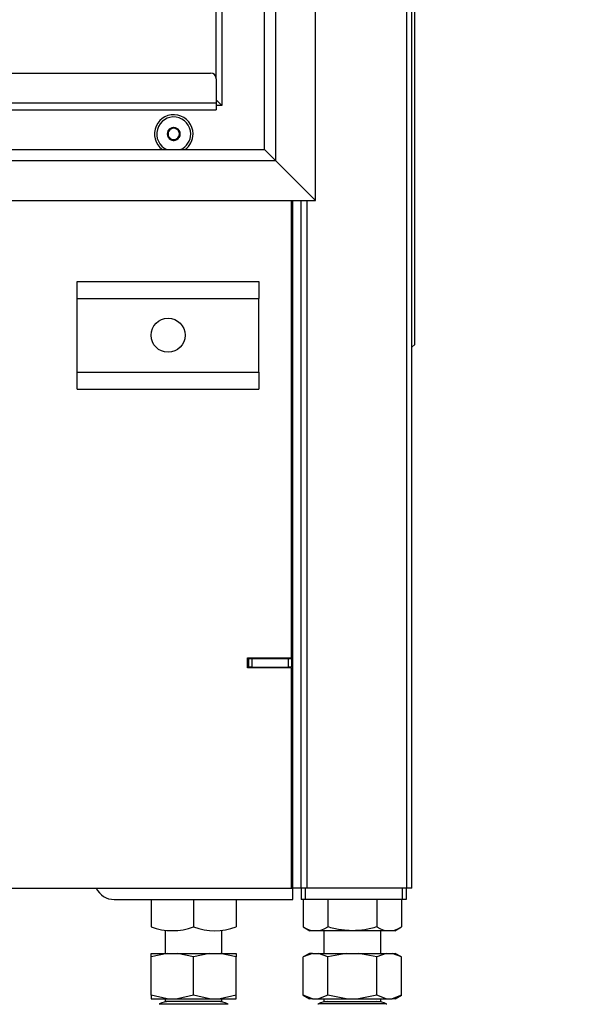
# Model space of a CAD drawing. Units: millimetres. Extents: x 0 to 912, y 0 to 1486.
# Drawn here: x 646 to 666, y 1261 to 1295 of the extents above; entities that cross this region are included whole.
import ezdxf
from ezdxf import colors
from ezdxf.entities.mleader import LeaderData, LeaderLine
from ezdxf.math import Vec2, Vec3

# ---------------------------------------------------------------- set-up
doc = ezdxf.new("R2010")
doc.units = ezdxf.units.MM
for name, color, linetype in [('Default', 7, 'Continuous'), ('DVERNI_PROFIL_HP', 7, 'Continuous'), ('H07-011-0', 7, 'Continuous'), ('H07-068L-0', 7, 'Continuous'), ('H18-535', 7, 'Continuous'), ('H19-017', 7, 'Continuous'), ('H19-042_SKLO1', 7, 'Continuous'), ('H19-602', 7, 'Continuous'), ('H19-604', 7, 'Continuous'), ('H19-605', 7, 'Continuous'), ('H19-608', 7, 'Continuous'), ('H19-610R', 7, 'Continuous'), ('HD-073', 7, 'Continuous'), ('HD-088', 7, 'Continuous'), ('HD-376L', 7, 'Continuous'), ('HD-377', 7, 'Continuous'), ('HZ-092', 7, 'Continuous'), ('NUT_DIN_934_1987', 7, 'Continuous'), ('SCREW_DIN_7991_M', 7, 'Continuous')]:
    doc.layers.add(name, color=color, linetype=linetype)

# ---------------------------------------------------------------- blocks, each defined once
blk = doc.blocks.new('_DOT')
at = {"color": 0}
blk.add_line((0, 0), (-1, 0), dxfattribs=at)
at = {"color": 0, "const_width": 0.333}
blk.add_lwpolyline([(-0.1665, 0, 1), (0.1665, 0, 1)], format="xyb", close=True, dxfattribs=at)
blk = doc.blocks.new('SE10')
at = {"layer": 'DVERNI_PROFIL_HP', "color": 7, "linetype": 'Continuous'}
for p, q in [((653.545, 1313.766), (653.545, 1292.216)), ((653.545, 1292.216), (653.345, 1292.416)), ((653.345, 1292.416), (653.545, 1292.216)), ((653.545, 1292.216), (653.345, 1292.216))]:
    blk.add_line(p, q, dxfattribs=at)
at = {"layer": 'H07-011-0', "color": 7, "linetype": 'Continuous'}
for p, q in [((648.445, 1285.416), (648.445, 1286.016)), ((648.445, 1286.016), (654.845, 1286.016)), ((654.845, 1286.016), (654.845, 1285.416)), ((648.445, 1282.816), (648.445, 1285.416)), ((648.445, 1285.416), (654.845, 1285.416)), ((654.845, 1282.816), (654.845, 1285.416)), ((648.445, 1282.216), (648.445, 1282.816)), ((648.445, 1282.816), (654.845, 1282.816)), ((654.845, 1282.816), (654.845, 1282.216)), ((648.445, 1282.216), (654.845, 1282.216))]:
    blk.add_line(p, q, dxfattribs=at)
blk.add_circle((651.645, 1284.116), 0.6, dxfattribs=at)
at = {"layer": 'H07-068L-0', "color": 7, "linetype": 'Continuous'}
for p, q in [((655.995, 1264.616), (656.045, 1264.616)), ((656.045, 1264.216), (656.045, 1264.616)), ((649.745, 1264.216), (656.045, 1264.216))]:
    blk.add_line(p, q, dxfattribs=at)
blk.add_arc((649.745, 1264.916), 0.7, 205.3769, 270, dxfattribs=at)
at = {"layer": 'H18-535', "color": 7, "linetype": 'Continuous'}
for p, q in [((660.345, 1283.791), (660.345, 1355.791)), ((660.245, 1283.691), (660.345, 1283.791))]:
    blk.add_line(p, q, dxfattribs=at)
at = {"layer": 'H19-017', "color": 7, "linetype": 'Continuous'}
for p, q in [((656.345, 1264.616), (656.345, 1264.216)), ((656.486, 1264.616), (656.486, 1264.216)), ((659.898, 1264.616), (659.898, 1264.216)), ((660.045, 1264.616), (660.045, 1264.216)), ((656.486, 1264.216), (656.345, 1264.216)), ((659.898, 1264.216), (656.486, 1264.216)), ((660.045, 1264.216), (659.898, 1264.216))]:
    blk.add_line(p, q, dxfattribs=at)
at = {"layer": 'H19-042_SKLO1', "color": 7, "linetype": 'Continuous'}
blk.add_line((653.345, 1293.166), (653.345, 1313.766), dxfattribs=at)
at = {"layer": 'H19-602', "color": 7, "linetype": 'Continuous'}
for p, q in [((656.045, 1264.616), (656.045, 1288.866)), ((656.345, 1264.616), (656.345, 1288.866)), ((655.745, 1272.391), (655.745, 1272.416)), ((656.345, 1264.616), (656.045, 1264.616))]:
    blk.add_line(p, q, dxfattribs=at)
at = {"layer": 'H19-604', "color": 7, "linetype": 'Continuous'}
for p, q in [((656.045, 1280.016), (655.995, 1280.016)), ((656.045, 1279.716), (655.995, 1279.716))]:
    blk.add_line(p, q, dxfattribs=at)
at = {"layer": 'H19-605', "color": 7, "linetype": 'Continuous'}
for p, q in [((655.995, 1272.741), (655.995, 1288.866)), ((654.445, 1272.741), (655.995, 1272.741)), ((654.445, 1272.391), (654.445, 1272.741)), ((655.995, 1272.391), (654.445, 1272.391)), ((655.995, 1264.616), (655.995, 1272.391)), ((627.615, 1264.616), (655.995, 1264.616))]:
    blk.add_line(p, q, dxfattribs=at)
at = {"layer": 'H19-608', "color": 7, "linetype": 'Continuous'}
for p, q in [((654.445, 1272.716), (654.495, 1272.716)), ((654.495, 1272.716), (654.595, 1272.716)), ((654.495, 1272.416), (654.495, 1272.716)), ((654.595, 1272.716), (655.895, 1272.716)), ((654.595, 1272.716), (654.595, 1272.416)), ((655.895, 1272.716), (655.995, 1272.716)), ((655.895, 1272.416), (655.895, 1272.716)), ((655.995, 1272.741), (655.995, 1272.716)), ((655.995, 1272.716), (655.995, 1272.416)), ((654.445, 1272.416), (654.495, 1272.416)), ((654.595, 1272.416), (654.495, 1272.416)), ((654.595, 1272.416), (655.895, 1272.416)), ((655.995, 1272.416), (655.895, 1272.416))]:
    blk.add_line(p, q, dxfattribs=at)
at = {"layer": 'H19-610R', "color": 7, "linetype": 'Continuous'}
for p, q in [((660.069, 1264.616), (660.069, 1359.316)), ((660.245, 1264.616), (660.245, 1359.316)), ((656.557, 1264.616), (656.557, 1288.866)), ((656.557, 1264.616), (656.345, 1264.616)), ((660.069, 1264.616), (656.557, 1264.616)), ((660.245, 1264.616), (660.069, 1264.616))]:
    blk.add_line(p, q, dxfattribs=at)
at = {"layer": 'HD-073', "color": 7, "linetype": 'Continuous'}
for start, end in [(0, 233.9811), (306.0189, 0)]:
    blk.add_arc((651.845, 1291.216), 0.68, start, end, dxfattribs=at)
at = {"layer": 'HD-088', "color": 7, "linetype": 'Continuous'}
for p, q in [((637.112, 1293.366), (653.145, 1293.366)), ((653.345, 1293.166), (653.345, 1292.316)), ((590.345, 1292.316), (653.345, 1292.316)), ((653.345, 1292.316), (653.345, 1292.066)), ((590.345, 1292.066), (653.345, 1292.066))]:
    blk.add_line(p, q, dxfattribs=at)
blk.add_arc((653.145, 1293.166), 0.2, 0, 90, dxfattribs=at)
at = {"layer": 'HD-376L', "color": 7, "linetype": 'Continuous'}
for p, q in [((586.345, 1290.666), (655.045, 1290.666)), ((655.445, 1290.266), (655.045, 1290.666)), ((655.445, 1290.266), (586.175, 1290.266)), ((656.845, 1288.866), (655.445, 1290.266)), ((586.175, 1288.866), (656.845, 1288.866))]:
    blk.add_line(p, q, dxfattribs=at)
at = {"layer": 'HD-377', "color": 7, "linetype": 'Continuous'}
for p, q in [((656.845, 1288.866), (656.845, 1342.166)), ((655.445, 1290.266), (655.445, 1340.766)), ((655.045, 1290.666), (655.045, 1340.366)), ((655.445, 1290.266), (655.045, 1290.666)), ((656.845, 1288.866), (655.445, 1290.266))]:
    blk.add_line(p, q, dxfattribs=at)
at = {"layer": 'HZ-092', "color": 7, "linetype": 'Continuous'}
for p, q in [((651.545, 1263.14), (651.545, 1262.316)), ((653.545, 1262.316), (653.545, 1263.137)), ((657.145, 1263.116), (657.145, 1262.316)), ((659.145, 1262.316), (659.145, 1263.116)), ((651.045, 1262.191), (651.045, 1262.316)), ((651.045, 1262.316), (651.611, 1262.316)), ((651.611, 1262.316), (651.045, 1262.191)), ((651.611, 1262.316), (651.979, 1262.316)), ((651.979, 1262.316), (653.111, 1262.316)), ((652.545, 1262.191), (651.979, 1262.316)), ((653.111, 1262.316), (652.545, 1262.191)), ((653.111, 1262.316), (653.479, 1262.316)), ((654.045, 1262.191), (653.479, 1262.316)), ((653.479, 1262.316), (654.045, 1262.316)), ((654.045, 1262.316), (654.045, 1262.191)), ((656.63, 1262.316), (656.412, 1262.191)), ((656.739, 1262.316), (656.413, 1262.191)), ((656.739, 1262.316), (656.63, 1262.316)), ((656.739, 1262.316), (656.952, 1262.316)), ((657.279, 1262.191), (656.952, 1262.316)), ((656.952, 1262.316), (657.932, 1262.316)), ((657.932, 1262.316), (657.279, 1262.191)), ((657.932, 1262.316), (658.357, 1262.316)), ((658.357, 1262.316), (659.337, 1262.316)), ((659.011, 1262.191), (658.357, 1262.316)), ((659.337, 1262.316), (659.011, 1262.191)), ((659.337, 1262.316), (659.55, 1262.316)), ((659.877, 1262.191), (659.55, 1262.316)), ((659.55, 1262.316), (659.66, 1262.316)), ((659.877, 1262.191), (659.66, 1262.316)), ((651.045, 1260.841), (651.045, 1262.191)), ((652.545, 1260.841), (652.545, 1262.191)), ((654.045, 1260.841), (654.045, 1262.191)), ((656.413, 1260.841), (656.413, 1262.191)), ((657.279, 1260.841), (657.279, 1262.191)), ((659.011, 1260.841), (659.011, 1262.191)), ((659.877, 1260.841), (659.877, 1262.191)), ((651.045, 1260.841), (651.045, 1260.716)), ((651.611, 1260.716), (651.045, 1260.841)), ((651.045, 1260.716), (651.611, 1260.716)), ((651.545, 1260.716), (651.545, 1260.616)), ((653.545, 1260.616), (651.545, 1260.616)), ((651.611, 1260.716), (651.979, 1260.716)), ((652.545, 1260.841), (651.979, 1260.716)), ((651.979, 1260.716), (653.111, 1260.716)), ((653.111, 1260.716), (652.545, 1260.841)), ((653.111, 1260.716), (653.479, 1260.716)), ((654.045, 1260.841), (653.479, 1260.716)), ((653.479, 1260.716), (654.045, 1260.716)), ((653.545, 1260.616), (653.545, 1260.716)), ((654.045, 1260.716), (654.045, 1260.841)), ((656.412, 1260.842), (656.63, 1260.716)), ((656.739, 1260.716), (656.413, 1260.841)), ((656.739, 1260.716), (656.63, 1260.716)), ((656.739, 1260.716), (656.952, 1260.716)), ((657.279, 1260.841), (656.952, 1260.716)), ((656.952, 1260.716), (657.932, 1260.716)), ((657.145, 1260.716), (657.145, 1260.616)), ((657.145, 1260.616), (659.145, 1260.616)), ((657.932, 1260.716), (657.279, 1260.841)), ((657.932, 1260.716), (658.357, 1260.716)), ((659.011, 1260.841), (658.357, 1260.716)), ((658.357, 1260.716), (659.337, 1260.716)), ((659.337, 1260.716), (659.011, 1260.841)), ((659.145, 1260.616), (659.145, 1260.716)), ((659.337, 1260.716), (659.55, 1260.716)), ((659.877, 1260.841), (659.55, 1260.716)), ((659.66, 1260.716), (659.55, 1260.716)), ((659.66, 1260.716), (659.877, 1260.842)), ((651.348, 1260.532), (653.742, 1260.532)), ((659.342, 1260.532), (656.948, 1260.532))]:
    blk.add_line(p, q, dxfattribs=at)
for centre, start, end in [((651.68, 1259.916), 90, 118.3093), ((653.41, 1259.916), 61.6907, 90), ((657.28, 1259.916), 90, 118.3093), ((659.01, 1259.916), 61.6907, 90), ((651.68, 1259.916), 118.3093, 120.2564), ((653.41, 1259.916), 59.7436, 61.6907), ((657.28, 1259.916), 118.3093, 120.2564), ((659.01, 1259.916), 59.7436, 61.6907)]:
    blk.add_arc(centre, 0.7, start, end, dxfattribs=at)
at = {"layer": 'NUT_DIN_934_1987', "color": 7, "linetype": 'Continuous'}
for p, q in [((651.045, 1264.216), (651.045, 1263.251)), ((652.545, 1264.216), (652.545, 1263.251)), ((654.045, 1264.216), (654.045, 1263.251)), ((656.413, 1264.216), (656.413, 1263.251)), ((657.279, 1264.216), (657.279, 1263.251)), ((659.011, 1264.216), (659.011, 1263.251)), ((659.877, 1264.216), (659.877, 1263.251)), ((656.413, 1263.251), (656.646, 1263.116)), ((659.643, 1263.116), (656.646, 1263.116)), ((659.643, 1263.116), (659.877, 1263.251))]:
    blk.add_line(p, q, dxfattribs=at)
for centre, radius, start, end in [((651.795, 1265.302), 2.184, 249.9158, 290.0842), ((653.295, 1265.297), 2.18, 249.8725, 290.1275), ((656.846, 1263.894), 0.775, 236.0412, 303.9588), ((659.444, 1263.891), 0.773, 235.9344, 304.0656)]:
    blk.add_arc(centre, radius, start, end, dxfattribs=at)
blk.add_open_spline([(659.011, 1263.251), (658.869, 1263.21), (658.727, 1263.176), (658.439, 1263.13), (658.294, 1263.117), (658.073, 1263.117), (657.999, 1263.12), (657.852, 1263.132), (657.78, 1263.141), (657.563, 1263.176), (657.42, 1263.21), (657.279, 1263.251)], degree=3, knots=[0, 0, 0, 0, 0.25, 0.25, 0.5, 0.5, 0.625, 0.625, 0.75, 0.75, 1, 1, 1, 1], dxfattribs=at)
at = {"layer": 'SCREW_DIN_7991_M', "color": 7, "linetype": 'Continuous'}
for p, q in [((651.841, 1291.445), (651.648, 1291.334)), ((651.841, 1291.445), (651.845, 1291.447)), ((651.845, 1291.447), (651.848, 1291.445)), ((652.041, 1291.334), (651.848, 1291.445)), ((651.645, 1291.332), (651.648, 1291.334)), ((651.645, 1291.328), (651.645, 1291.332)), ((651.645, 1291.328), (651.645, 1291.105)), ((651.645, 1291.101), (651.645, 1291.105)), ((651.648, 1291.099), (651.645, 1291.101)), ((651.648, 1291.099), (651.841, 1290.987)), ((651.848, 1290.987), (652.041, 1291.099)), ((652.041, 1291.334), (652.045, 1291.332)), ((652.045, 1291.101), (652.041, 1291.099)), ((652.045, 1291.332), (652.045, 1291.328)), ((652.045, 1291.105), (652.045, 1291.328)), ((652.045, 1291.105), (652.045, 1291.101)), ((651.845, 1290.985), (651.841, 1290.987)), ((651.848, 1290.987), (651.845, 1290.985))]:
    blk.add_line(p, q, dxfattribs=at)
for radius, start, end in [(0.6, 0, 246.5323), (0.229, 90.8518, 149.1482), (0.229, 30.8518, 89.1482), (0.229, 150.8518, 209.1482), (0.2, 120, 180), (0.2, 180, 240), (0.229, 210.8518, 269.1482), (0.2, 60, 120), (0.229, 270.8518, 329.1482), (0.2, 0, 60), (0.2, 300, 0), (0.229, 330.8518, 29.1482), (0.6, 293.4677, 0), (0.2, 240, 300)]:
    blk.add_arc((651.845, 1291.216), radius, start, end, dxfattribs=at)

msp = doc.modelspace()

# ---------------------------------------------------------------- block references
at = {"layer": 'Default'}
msp.add_blockref('SE10', (0, 0), dxfattribs=at)

# ---------------------------------------------------------------- leaders
at = {"layer": 'Default', "color": 7, "linetype": 'Continuous'}
ml = msp.add_multileader_mtext('Standard', dxfattribs=at)
ml.set_content('{\\pxsm0.9;\\fArial Narrow|b0||i0||c0|p34;\\W1.;ECKA 67/45/51 L - TL ND - KRYCÍ RÁM 60mm + PŘÍVOD VZDUCHU\\P}', color=256)
ml.set_leader_properties()
ml.set_arrow_properties(name='DOT')
ml.build(insert=Vec2(0, 0))
ml.multileader.update_dxf_attribs({"leader_type": 0, "dogleg_length": 0, "arrow_head_size": 7.5})
ctx = ml.context
ctx.base_point, ctx.char_height, ctx.arrow_head_size, ctx.landing_gap_size = Vec3(604.3372, 1466.7769), 7.5, 7.5, 7.5
notes = []
notes.append((ctx, [(0, (0, 0, 0), (0, 0), (1, 0), 1, [])]))
ctx.mtext.insert = Vec3(606.3372, 1470.5907)
for ctx, leaders in notes:
    for number, flags, end, landing, length, lines in leaders:
        leader = LeaderData()
        leader.index, (leader.has_last_leader_line, leader.has_dogleg_vector, leader.attachment_direction) = number, flags
        leader.last_leader_point, leader.dogleg_vector, leader.dogleg_length = Vec3(end), Vec3(landing), length
        for number, points, colour, breaks in lines:
            line = LeaderLine()
            line.index, line.vertices, line.color, line.breaks = number, Vec3.list(points), colors.encode_raw_color(colour), breaks
            leader.lines.append(line)
        ctx.leaders.append(leader)

doc.saveas('drawing.dxf')
